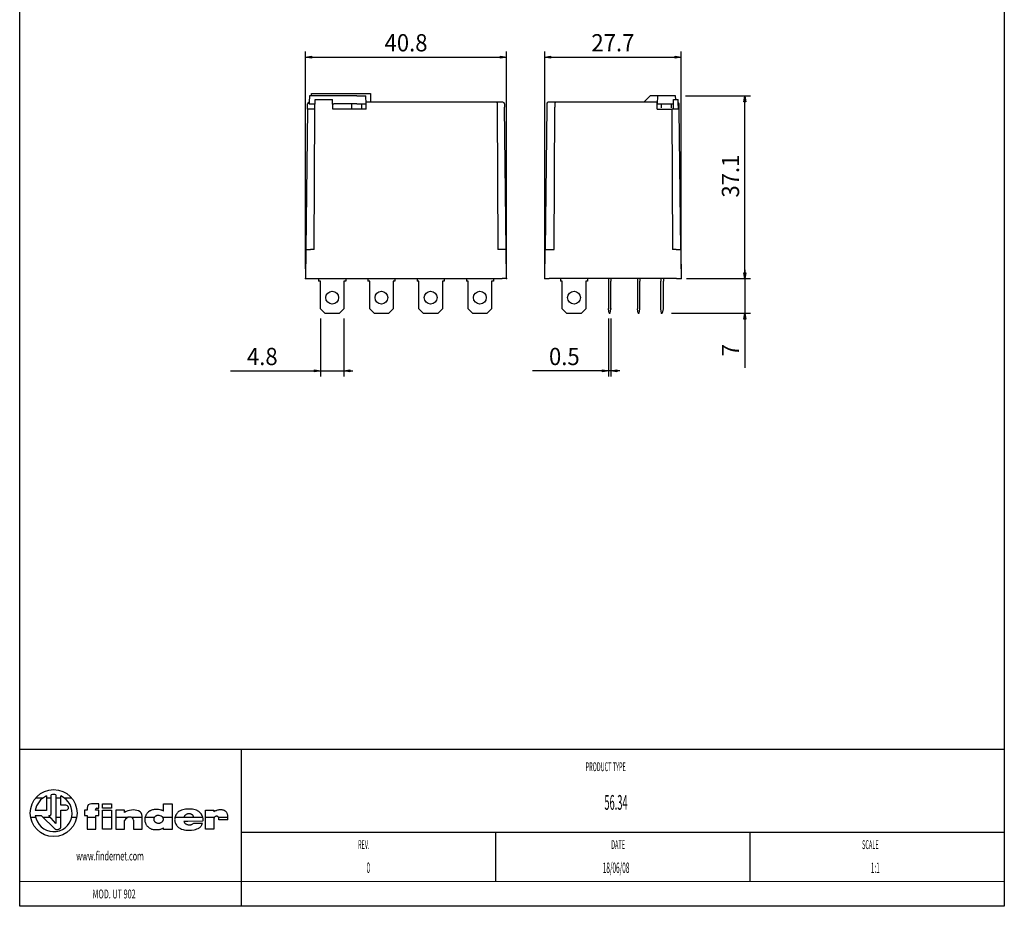
# Model space of a CAD drawing. Extents: x 542 to 742, y -30 to 257.
# Drawn here: x 542 to 742, y -30 to 150 of the extents above; entities that cross this region are included whole.
import ezdxf
from ezdxf.enums import TextEntityAlignment as Align

# ---------------------------------------------------------------- set-up
doc = ezdxf.new("R2010")
doc.units = 0
doc.layers.get('0').update_dxf_attribs({"color": 1, "linetype": 'CONTINUOUS'})
doc.layers.get('DEFPOINTS').update_dxf_attribs({"color": 1, "linetype": 'CONTINUOUS'})
for name, color, linetype in [('1', 1, 'CONTINUOUS'), ('2', 1, 'CONTINUOUS'), ('255', 1, 'CONTINUOUS'), ('3', 1, 'CONTINUOUS')]:
    doc.layers.add(name, color=color, linetype=linetype)
doc.dimstyles.get("Standard").update_dxf_attribs({"dimtxt": 2.5, "dimasz": 2.5, "dimexe": 1.25, "dimexo": 0.625, "dimtad": 1, "dimcen": 2.5, "dimazin": 3, "dimtfac": 1, "dimtmove": 0, "dimatfit": 3})

# ---------------------------------------------------------------- blocks, each defined once
blk = doc.blocks.new('*X28')
at = {"layer": '3', "color": 7, "linetype": 'CONTINUOUS'}
for p, q in [((545.548, -8), (547.025, -8)), ((547.729, -8), (548.678, -8)), ((549.627, -8), (550.587, -8)), ((551.302, -8), (552.779, -8)), ((545.516, -12), (544.495, -12)), ((548.515, -12), (547.044, -12)), ((550.587, -12), (549.627, -12)), ((553.833, -12), (552.811, -12))]:
    blk.add_line(p, q, dxfattribs=at)
blk = doc.blocks.new('*X29')
at = {"layer": '3', "color": 7, "linetype": 'CONTINUOUS'}
blk.add_line((557.734, -12), (555.939, -12), dxfattribs=at)
blk = doc.blocks.new('*X31')
at = {"layer": '3', "color": 7, "linetype": 'CONTINUOUS'}
blk.add_line((560.89, -12), (559.072, -12), dxfattribs=at)
blk = doc.blocks.new('*X32')
at = {"layer": '3', "color": 7, "linetype": 'CONTINUOUS'}
for p, q in [((564.182, -12), (561.759, -12)), ((567.156, -12), (565.089, -12))]:
    blk.add_line(p, q, dxfattribs=at)
blk = doc.blocks.new('*X33')
at = {"layer": '3', "color": 7, "linetype": 'CONTINUOUS'}
for p, q in [((569.599, -12), (567.734, -12)), ((573.251, -12), (571.363, -12))]:
    blk.add_line(p, q, dxfattribs=at)
blk = doc.blocks.new('*X34')
at = {"layer": '3', "color": 7, "linetype": 'CONTINUOUS'}
blk.add_line((579.457, -12), (573.787, -12), dxfattribs=at)
blk = doc.blocks.new('*X35')
at = {"layer": '3', "color": 7, "linetype": 'CONTINUOUS'}
for p, q in [((581.79, -12), (579.997, -12)), ((584.571, -12), (582.683, -12))]:
    blk.add_line(p, q, dxfattribs=at)
blk = doc.blocks.new('*D36')
at = {"layer": '1', "color": 2, "linetype": 'CONTINUOUS'}
for p, q in [((661.859, 89.309), (661.859, 77.527)), ((662.359, 89.309), (662.359, 77.527)), ((661.859, 78.694), (646.45, 78.694)), ((662.359, 78.694), (661.859, 78.694)), ((664.159, 78.694), (662.359, 78.694))]:
    blk.add_line(p, q, dxfattribs=at)
at = {"layer": '1', "color": 3, "linetype": 'CONTINUOUS'}
for p, q in [((660.659, 78.478), (660.659, 78.91)), ((660.659, 78.91), (661.859, 78.694)), ((661.859, 78.694), (660.659, 78.478)), ((662.359, 78.694), (663.559, 78.91)), ((663.559, 78.478), (662.359, 78.694)), ((663.559, 78.91), (663.559, 78.478))]:
    blk.add_line(p, q, dxfattribs=at)
at = {"layer": 'DEFPOINTS', "color": 2}
for p in [(661.859, 91.309), (662.359, 91.309), (661.859, 78.694)]:
    blk.add_point(p, dxfattribs=at)
at = {"layer": '1', "color": 2, "linetype": 'CONTINUOUS', "width": 0.94}
blk.add_text('0.5', height=3.5, rotation=360, dxfattribs=at).set_placement((652.895, 79.86), align=Align.CENTER)
blk = doc.blocks.new('*D37')
at = {"layer": '1', "color": 3, "linetype": 'CONTINUOUS'}
for p, q in [((689.558, 97.409), (689.342, 98.609)), ((689.342, 98.609), (689.774, 98.609)), ((689.774, 98.609), (689.558, 97.409)), ((689.342, 89.209), (689.558, 90.409)), ((689.558, 90.409), (689.774, 89.209)), ((689.774, 89.209), (689.342, 89.209))]:
    blk.add_line(p, q, dxfattribs=at)
at = {"layer": '1', "color": 2, "linetype": 'CONTINUOUS'}
for p, q in [((689.558, 99.209), (689.558, 97.409)), ((678.609, 97.409), (690.725, 97.409)), ((689.558, 97.409), (689.558, 90.409)), ((674.659, 90.409), (690.725, 90.409)), ((689.558, 90.409), (689.558, 79.277))]:
    blk.add_line(p, q, dxfattribs=at)
at = {"layer": 'DEFPOINTS', "color": 2}
for p in [(676.609, 97.409), (672.659, 90.409), (689.558, 90.409)]:
    blk.add_point(p, dxfattribs=at)
at = {"layer": '1', "color": 2, "linetype": 'CONTINUOUS', "width": 0.94}
blk.add_text('7', height=3.5, rotation=90, dxfattribs=at).set_placement((688.391, 82.899), align=Align.CENTER)
blk = doc.blocks.new('*D38')
at = {"layer": '1', "color": 2, "linetype": 'CONTINUOUS'}
for p, q in [((603.368, 89.309), (603.368, 77.527)), ((608.118, 89.309), (608.118, 77.527)), ((585.099, 78.694), (603.368, 78.694)), ((603.368, 78.694), (608.118, 78.694)), ((608.118, 78.694), (609.918, 78.694))]:
    blk.add_line(p, q, dxfattribs=at)
at = {"layer": '1', "color": 3, "linetype": 'CONTINUOUS'}
for p, q in [((602.168, 78.478), (602.168, 78.91)), ((602.168, 78.91), (603.368, 78.694)), ((603.368, 78.694), (602.168, 78.478)), ((608.118, 78.694), (609.318, 78.91)), ((609.318, 78.478), (608.118, 78.694)), ((609.318, 78.91), (609.318, 78.478))]:
    blk.add_line(p, q, dxfattribs=at)
at = {"layer": 'DEFPOINTS', "color": 2}
for p in [(603.368, 91.309), (608.118, 91.309), (608.118, 78.694)]:
    blk.add_point(p, dxfattribs=at)
at = {"layer": '1', "color": 2, "linetype": 'CONTINUOUS', "width": 0.94}
blk.add_text('4.8', height=3.5, dxfattribs=at).set_placement((591.545, 79.86), align=Align.CENTER)
blk = doc.blocks.new('*D39')
at = {"layer": '1', "color": 2, "linetype": 'CONTINUOUS'}
for p, q in [((600.343, 99.409), (600.343, 143.55)), ((600.343, 142.383), (641.143, 142.383)), ((641.143, 99.409), (641.143, 143.55))]:
    blk.add_line(p, q, dxfattribs=at)
at = {"layer": '1', "color": 3, "linetype": 'CONTINUOUS'}
for p, q in [((600.343, 142.383), (601.543, 142.599)), ((601.543, 142.167), (600.343, 142.383)), ((601.543, 142.599), (601.543, 142.167)), ((639.943, 142.167), (639.943, 142.599)), ((639.943, 142.599), (641.143, 142.383)), ((641.143, 142.383), (639.943, 142.167))]:
    blk.add_line(p, q, dxfattribs=at)
at = {"layer": 'DEFPOINTS', "color": 2}
for p in [(641.143, 142.383), (600.343, 97.409), (641.143, 97.409)]:
    blk.add_point(p, dxfattribs=at)
at = {"layer": '1', "color": 2, "linetype": 'CONTINUOUS', "width": 0.94}
blk.add_text('40.8', height=3.5, dxfattribs=at).set_placement((620.743, 143.55), align=Align.CENTER)
blk = doc.blocks.new('*D40')
at = {"layer": '1', "color": 2, "linetype": 'CONTINUOUS'}
for p, q in [((648.909, 99.409), (648.909, 143.55)), ((648.909, 142.383), (676.609, 142.383)), ((676.609, 99.409), (676.609, 143.55))]:
    blk.add_line(p, q, dxfattribs=at)
at = {"layer": '1', "color": 3, "linetype": 'CONTINUOUS'}
for p, q in [((648.909, 142.383), (650.109, 142.599)), ((650.109, 142.167), (648.909, 142.383)), ((650.109, 142.599), (650.109, 142.167)), ((675.409, 142.167), (675.409, 142.599)), ((675.409, 142.599), (676.609, 142.383)), ((676.609, 142.383), (675.409, 142.167))]:
    blk.add_line(p, q, dxfattribs=at)
at = {"layer": 'DEFPOINTS', "color": 2}
for p in [(676.609, 142.383), (648.909, 97.409), (676.609, 97.409)]:
    blk.add_point(p, dxfattribs=at)
at = {"layer": '1', "color": 2, "linetype": 'CONTINUOUS', "width": 0.94}
blk.add_text('27.7', height=3.5, dxfattribs=at).set_placement((662.759, 143.55), align=Align.CENTER)
blk = doc.blocks.new('*D49')
at = {"layer": '1', "color": 2, "linetype": 'CONTINUOUS'}
for p, q in [((677.475, 134.509), (690.725, 134.509)), ((689.558, 97.409), (689.558, 134.509)), ((677.709, 97.409), (690.725, 97.409))]:
    blk.add_line(p, q, dxfattribs=at)
at = {"layer": '1', "color": 3, "linetype": 'CONTINUOUS'}
for p, q in [((689.342, 133.309), (689.558, 134.509)), ((689.558, 134.509), (689.774, 133.309)), ((689.774, 133.309), (689.342, 133.309)), ((689.558, 97.409), (689.342, 98.609)), ((689.342, 98.609), (689.774, 98.609)), ((689.774, 98.609), (689.558, 97.409))]:
    blk.add_line(p, q, dxfattribs=at)
at = {"layer": 'DEFPOINTS', "color": 2}
for p in [(675.475, 134.509), (689.558, 134.509), (675.709, 97.409)]:
    blk.add_point(p, dxfattribs=at)
at = {"layer": '1', "color": 2, "linetype": 'CONTINUOUS', "width": 0.94}
blk.add_text('37.1', height=3.5, rotation=90, dxfattribs=at).set_placement((688.391, 118.228), align=Align.CENTER)

msp = doc.modelspace()

# ---------------------------------------------------------------- linework, layer by layer
at = {"layer": '2', "color": 4, "linetype": 'CONTINUOUS'}
for p, q in [((601.149, 134.509), (601.053, 133.209)), ((601.543, 134.509), (601.149, 134.509)), ((601.543, 135.009), (610.743, 135.009)), ((601.543, 134.509), (601.543, 135.009)), ((610.743, 135.009), (612.643, 135.009)), ((612.643, 135.009), (613.543, 135.009)), ((613.543, 135.009), (613.546, 133.209)), ((670.359, 134.509), (669.059, 133.209)), ((675.475, 134.509), (670.359, 134.509)), ((675.512, 133.809), (675.475, 134.509)), ((600.739, 131.809), (600.752, 132.912)), ((639.138, 133.209), (613.546, 133.209)), ((640.434, 133.209), (639.138, 133.209)), ((640.734, 132.912), (640.742, 132.215)), ((641.075, 103.309), (640.742, 132.215)), ((649.31, 132.215), (648.977, 103.309)), ((649.318, 132.912), (649.31, 132.215)), ((651.107, 133.209), (649.618, 133.209)), ((669.059, 133.209), (651.107, 133.209)), ((675.538, 133.809), (676.038, 133.809)), ((676.045, 133.172), (676.038, 133.809)), ((676.209, 132.109), (676.2, 132.912)), ((676.213, 131.809), (676.209, 132.109)), ((600.739, 131.809), (600.411, 103.309)), ((676.541, 103.309), (676.213, 131.809)), ((600.411, 103.309), (600.343, 97.409)), ((641.143, 97.409), (641.075, 103.309)), ((648.909, 97.409), (648.977, 103.309)), ((676.541, 103.309), (676.609, 97.409)), ((600.343, 97.409), (601.243, 97.409)), ((601.243, 97.409), (640.243, 97.409)), ((641.143, 97.409), (640.243, 97.409)), ((648.909, 97.409), (649.809, 97.409)), ((675.709, 97.409), (649.809, 97.409)), ((675.709, 97.409), (676.609, 97.409))]:
    msp.add_line(p, q, dxfattribs=at)
at = {"layer": '2', "color": 6, "linetype": 'CONTINUOUS'}
for p, q in [((602.466, 134.509), (601.543, 134.509)), ((605.616, 134.509), (602.466, 134.509)), ((606.116, 134.509), (605.616, 134.509)), ((610.743, 134.509), (606.116, 134.509)), ((610.743, 134.509), (612.559, 134.509)), ((612.643, 132.912), (612.559, 134.509)), ((671.843, 134.509), (671.759, 132.912)), ((672.343, 134.509), (671.843, 134.509)), ((673.659, 134.509), (672.343, 134.509)), ((674.975, 134.509), (673.659, 134.509)), ((675.475, 134.509), (674.975, 134.509)), ((601.053, 133.209), (601.031, 132.909)), ((601.031, 132.909), (602.25, 132.909)), ((602.238, 131.809), (602.259, 133.809)), ((602.259, 133.809), (605.817, 133.809)), ((605.838, 131.809), (605.817, 133.809)), ((605.827, 132.909), (606.081, 132.909)), ((610.743, 132.909), (606.081, 132.909)), ((609.743, 131.809), (609.743, 132.909)), ((610.743, 132.909), (612.643, 132.909)), ((611.743, 131.809), (611.743, 132.909)), ((612.643, 132.912), (612.643, 133.209)), ((613.546, 133.209), (612.643, 133.209)), ((612.643, 131.809), (612.643, 132.912)), ((671.759, 133.209), (669.059, 133.209)), ((671.759, 132.912), (671.759, 133.209)), ((671.759, 131.809), (671.759, 132.912)), ((671.759, 132.909), (672.259, 132.909)), ((672.259, 132.909), (673.659, 132.909)), ((672.659, 132.109), (672.659, 132.909)), ((673.659, 132.909), (675.059, 132.909)), ((674.659, 132.109), (674.659, 132.909)), ((675.059, 131.809), (675.059, 133.809)), ((675.059, 133.809), (675.538, 133.809)), ((676.059, 131.809), (676.045, 133.172)), ((602.218, 131.809), (600.739, 131.809)), ((612.643, 131.809), (605.838, 131.809)), ((671.759, 131.809), (674.734, 131.809)), ((676.213, 131.809), (674.734, 131.809)), ((602.993, 97.409), (602.993, 96.909)), ((603.368, 96.909), (602.993, 96.909)), ((603.368, 91.309), (603.368, 96.909)), ((608.493, 96.909), (608.118, 96.909)), ((608.118, 96.909), (608.118, 91.309)), ((608.493, 97.409), (608.493, 96.909)), ((612.993, 97.409), (612.993, 96.909)), ((613.368, 96.909), (612.993, 96.909)), ((613.368, 91.309), (613.368, 96.909)), ((618.493, 96.909), (618.118, 96.909)), ((618.118, 96.909), (618.118, 91.309)), ((618.493, 97.409), (618.493, 96.909)), ((622.993, 97.409), (622.993, 96.909)), ((623.368, 96.909), (622.993, 96.909)), ((623.368, 91.309), (623.368, 96.909)), ((628.493, 96.909), (628.118, 96.909)), ((628.118, 96.909), (628.118, 91.309)), ((628.493, 97.409), (628.493, 96.909)), ((632.993, 97.409), (632.993, 96.909)), ((633.368, 96.909), (632.993, 96.909)), ((633.368, 91.309), (633.368, 96.909)), ((638.493, 96.909), (638.118, 96.909)), ((638.118, 96.909), (638.118, 91.309)), ((638.493, 97.409), (638.493, 96.909)), ((652.109, 97.409), (652.109, 96.909)), ((652.484, 96.909), (652.109, 96.909)), ((652.484, 91.309), (652.484, 96.909)), ((657.609, 96.909), (657.234, 96.909)), ((657.234, 96.909), (657.234, 91.309)), ((657.609, 97.409), (657.609, 96.909)), ((661.859, 97.409), (661.859, 96.909)), ((661.859, 96.909), (661.859, 91.309)), ((662.359, 97.409), (662.359, 96.909)), ((662.359, 91.309), (662.359, 96.909)), ((667.759, 97.409), (667.759, 96.909)), ((667.759, 96.909), (667.759, 91.309)), ((668.259, 97.409), (668.259, 96.909)), ((668.259, 91.309), (668.259, 96.909)), ((672.509, 97.409), (672.509, 96.909)), ((672.509, 91.309), (672.509, 96.909)), ((673.009, 97.409), (673.009, 96.909)), ((673.009, 91.309), (673.009, 96.909)), ((603.368, 91.284), (603.368, 91.309)), ((604.243, 90.409), (603.368, 91.284)), ((604.243, 90.409), (607.243, 90.409)), ((607.243, 90.409), (608.118, 91.284)), ((608.118, 91.284), (608.118, 91.309)), ((613.368, 91.284), (613.368, 91.309)), ((614.243, 90.409), (613.368, 91.284)), ((614.243, 90.409), (617.243, 90.409)), ((617.243, 90.409), (618.118, 91.284)), ((618.118, 91.284), (618.118, 91.309)), ((623.368, 91.284), (623.368, 91.309)), ((624.243, 90.409), (623.368, 91.284)), ((624.243, 90.409), (627.243, 90.409)), ((627.243, 90.409), (628.118, 91.284)), ((628.118, 91.284), (628.118, 91.309)), ((633.368, 91.284), (633.368, 91.309)), ((634.243, 90.409), (633.368, 91.284)), ((634.243, 90.409), (637.243, 90.409)), ((637.243, 90.409), (638.118, 91.284)), ((638.118, 91.284), (638.118, 91.309)), ((652.484, 91.284), (652.484, 91.309)), ((653.359, 90.409), (652.484, 91.284)), ((653.359, 90.409), (656.359, 90.409)), ((656.359, 90.409), (657.234, 91.284)), ((657.234, 91.284), (657.234, 91.309)), ((661.863, 91.284), (661.859, 91.309)), ((662.009, 90.409), (661.863, 91.284)), ((662.009, 90.409), (662.209, 90.409)), ((662.209, 90.409), (662.355, 91.284)), ((662.359, 91.309), (662.355, 91.284)), ((667.763, 91.284), (667.759, 91.309)), ((667.909, 90.409), (667.763, 91.284)), ((667.909, 90.409), (668.109, 90.409)), ((668.109, 90.409), (668.255, 91.284)), ((668.259, 91.309), (668.255, 91.284)), ((672.509, 91.309), (672.513, 91.284)), ((672.659, 90.409), (672.513, 91.284)), ((672.859, 90.409), (672.659, 90.409)), ((672.859, 90.409), (673.005, 91.284)), ((673.005, 91.284), (673.009, 91.309))]:
    msp.add_line(p, q, dxfattribs=at)
at = {"layer": '2', "color": 5, "linetype": 'CONTINUOUS'}
for p, q in [((639.262, 132.912), (639.266, 132.215)), ((639.266, 132.215), (639.404, 103.309)), ((650.841, 103.309), (650.979, 132.215)), ((650.982, 132.912), (650.979, 132.215)), ((602.082, 103.309), (602.218, 131.809)), ((674.711, 131.809), (674.87, 103.309)), ((600.411, 103.309), (601.311, 103.309)), ((602.082, 103.309), (601.311, 103.309)), ((640.175, 103.309), (639.404, 103.309)), ((641.075, 103.309), (640.175, 103.309)), ((648.977, 103.309), (649.877, 103.309)), ((649.877, 103.309), (650.841, 103.309)), ((675.641, 103.309), (674.87, 103.309)), ((675.641, 103.309), (676.541, 103.309))]:
    msp.add_line(p, q, dxfattribs=at)
for points in [[(639.138, 133.209), (639.141, 133.209), (639.146, 133.208), (639.152, 133.207), (639.157, 133.205), (639.161, 133.204), (639.165, 133.202), (639.17, 133.199), (639.176, 133.195), (639.181, 133.191), (639.186, 133.186), (639.19, 133.181), (639.195, 133.175), (639.205, 133.162), (639.213, 133.148), (639.222, 133.13), (639.233, 133.102), (639.242, 133.074), (639.249, 133.046), (639.259, 132.981), (639.262, 132.912)], [(651.107, 133.209), (651.104, 133.209), (651.099, 133.208), (651.093, 133.207), (651.088, 133.205), (651.084, 133.204), (651.08, 133.202), (651.075, 133.199), (651.069, 133.195), (651.064, 133.191), (651.059, 133.186), (651.055, 133.181), (651.05, 133.175), (651.04, 133.162), (651.032, 133.148), (651.023, 133.13), (651.012, 133.102), (651.003, 133.074), (650.996, 133.046), (650.986, 132.981), (650.982, 132.912)]]:
    msp.add_lwpolyline(points, dxfattribs=at)
for centre in [(605.743, 93.559), (615.743, 93.559), (625.743, 93.559), (635.743, 93.559), (654.859, 93.559)]:
    msp.add_circle(centre, 1.3, dxfattribs=at)
at = {"layer": '2', "color": 4, "linetype": 'CONTINUOUS'}
for centre, start, end in [((601.052, 132.909), 90, 179.34), ((640.434, 132.909), 0.662, 89.998), ((649.618, 132.909), 90.002, 179.338), ((675.9, 132.909), 0.66, 61.163)]:
    msp.add_arc(centre, 0.3, start, end, dxfattribs=at)
at = {"layer": '255', "color": 2, "linetype": 'CONTINUOUS'}
for p in [(600.343, 97.409), (641.143, 97.409), (648.909, 97.409), (676.609, 97.409), (676.609, 97.409), (661.859, 91.309), (662.359, 91.309), (672.659, 90.409)]:
    msp.add_point(p, dxfattribs=at)
at = {"layer": '3', "color": 1, "linetype": 'CONTINUOUS'}
for p, q in [((542.264, -30.016), (542.264, 256.984)), ((742.264, 256.984), (742.264, -30.016)), ((742.264, 1.829), (542.264, 1.829)), ((587.264, 1.829), (587.264, -30.016)), ((742.264, -15.014), (587.264, -15.013)), ((638.931, -15.013), (638.931, -25.015)), ((690.597, -15.014), (690.597, -25.015)), ((742.264, -25.016), (542.264, -25.015)), ((742.264, -30.016), (542.264, -30.016))]:
    msp.add_line(p, q, dxfattribs=at)
at = {"layer": '3', "color": 7, "linetype": 'CONTINUOUS'}
for p, q in [((547.729, -7.617), (547.729, -10.588)), ((548.678, -11.25), (548.678, -7.364)), ((549.627, -7.361), (549.627, -13.206)), ((550.587, -9.513), (550.587, -7.612)), ((551.618, -9.513), (550.587, -9.513)), ((558.351, -9.181), (556.853, -9.181)), ((558.351, -10.085), (558.351, -9.181)), ((559.072, -10.073), (559.072, -9.181)), ((559.072, -9.181), (560.89, -9.181)), ((560.89, -9.181), (560.89, -10.073)), ((571.455, -10.697), (571.455, -9.193)), ((571.455, -9.193), (573.251, -9.193)), ((573.251, -9.193), (573.251, -14.396)), ((547.729, -10.588), (545.439, -10.588)), ((545.44, -11.606), (546.642, -11.606)), ((546.642, -11.606), (549.438, -14.348)), ((549.627, -13.206), (548.152, -11.606)), ((548.152, -11.606), (548.38, -11.606)), ((550.587, -13.847), (550.587, -10.508)), ((550.587, -10.508), (551.719, -10.508)), ((555.939, -10.508), (555.401, -10.508)), ((555.401, -10.508), (555.401, -11.606)), ((555.401, -11.606), (555.939, -11.606)), ((555.939, -10.085), (555.939, -10.508)), ((555.939, -11.606), (555.939, -14.384)), ((557.677, -10.508), (557.725, -10.248)), ((558.351, -10.508), (557.677, -10.508)), ((557.734, -14.384), (557.734, -11.606)), ((557.734, -11.606), (558.351, -11.606)), ((557.943, -10.085), (558.351, -10.085)), ((558.351, -11.606), (558.351, -10.508)), ((560.89, -10.073), (559.072, -10.073)), ((559.072, -14.384), (559.072, -10.508)), ((559.072, -10.508), (560.89, -10.508)), ((560.89, -10.508), (560.89, -14.384)), ((563.554, -10.508), (561.759, -10.508)), ((561.759, -10.508), (561.759, -14.384)), ((563.554, -10.942), (563.554, -10.508)), ((567.156, -14.384), (567.156, -11.692)), ((575.629, -11.937), (576.418, -11.937)), ((576.418, -11.937), (577.607, -11.937)), ((579.997, -10.508), (581.724, -10.508)), ((579.997, -14.384), (579.997, -10.508)), ((581.724, -10.508), (581.724, -10.851)), ((563.554, -14.384), (563.554, -12.583)), ((565.372, -12.537), (565.372, -14.384)), ((571.455, -12.406), (571.455, -12.257)), ((576.315, -12.772), (575.629, -12.772)), ((576.418, -12.772), (576.315, -12.772)), ((579.471, -12.76), (576.418, -12.772)), ((577.607, -13.161), (579.368, -13.161)), ((581.724, -12.234), (581.724, -14.384)), ((582.719, -12.429), (582.719, -12.189)), ((584.548, -12.429), (582.719, -12.429)), ((555.939, -14.384), (557.734, -14.384)), ((560.89, -14.384), (559.072, -14.384)), ((561.759, -14.384), (563.554, -14.384)), ((565.372, -14.384), (567.156, -14.384)), ((571.455, -14.396), (571.455, -14.09)), ((573.251, -14.396), (571.455, -14.396)), ((581.724, -14.384), (579.997, -14.384))]:
    msp.add_line(p, q, dxfattribs=at)
for points in [[(571.455, -10.697), (571.401, -10.651), (571.357, -10.619), (571.312, -10.591), (571.249, -10.558), (571.2, -10.537), (571.149, -10.519), (571.064, -10.494), (570.977, -10.473), (570.802, -10.44), (570.451, -10.385), (570.095, -10.363), (569.739, -10.374), (569.562, -10.389), (569.385, -10.414), (569.246, -10.445), (569.042, -10.509), (568.91, -10.562), (568.813, -10.608), (568.719, -10.659), (568.599, -10.736), (568.43, -10.866), (568.324, -10.962), (568.178, -11.118), (568.089, -11.23), (567.969, -11.407), (567.9, -11.531), (567.854, -11.628), (567.813, -11.727), (567.768, -11.862), (567.717, -12.07), (567.695, -12.211), (567.685, -12.317), (567.682, -12.424), (567.688, -12.566), (567.716, -12.778), (567.745, -12.918), (567.806, -13.123), (567.858, -13.256), (567.903, -13.353), (567.954, -13.447), (568.03, -13.568), (568.092, -13.654), (568.16, -13.737), (568.259, -13.84), (568.337, -13.913), (568.42, -13.981), (568.535, -14.065), (568.717, -14.177), (568.843, -14.243), (568.941, -14.286), (569.041, -14.324), (569.177, -14.366), (569.387, -14.41), (569.564, -14.431), (569.741, -14.443), (570.097, -14.446), (570.453, -14.431), (570.63, -14.412), (570.806, -14.381), (570.944, -14.344), (571.079, -14.296), (571.211, -14.237), (571.336, -14.168), (571.455, -14.09)], [(571.455, -12.257), (571.449, -12.219), (571.441, -12.181), (571.43, -12.144), (571.417, -12.107), (571.402, -12.072), (571.385, -12.037), (571.365, -12.003), (571.344, -11.971), (571.321, -11.94), (571.296, -11.911), (571.269, -11.882), (571.241, -11.856), (571.196, -11.819), (571.149, -11.786), (571.082, -11.747), (570.977, -11.698), (570.794, -11.636), (570.607, -11.59), (570.531, -11.578), (570.473, -11.572), (570.415, -11.57), (570.338, -11.573), (570.28, -11.58), (570.223, -11.59), (570.148, -11.608), (570.038, -11.645), (569.968, -11.676), (569.916, -11.703), (569.866, -11.733), (569.803, -11.777), (569.743, -11.827), (569.688, -11.882), (569.638, -11.942), (569.594, -12.006), (569.557, -12.076), (569.54, -12.111), (569.526, -12.148), (569.514, -12.186), (569.504, -12.223), (569.497, -12.262), (569.491, -12.3), (569.489, -12.339), (569.489, -12.378), (569.492, -12.416), (569.498, -12.454), (569.506, -12.492), (569.516, -12.53), (569.528, -12.566), (569.558, -12.638), (569.586, -12.689), (569.617, -12.738), (569.663, -12.8), (569.702, -12.843), (569.744, -12.883), (569.804, -12.931), (569.852, -12.964), (569.902, -12.993), (569.972, -13.026), (570.08, -13.068), (570.154, -13.091), (570.267, -13.117), (570.343, -13.129), (570.458, -13.138), (570.536, -13.137), (570.651, -13.125), (570.727, -13.111), (570.802, -13.092), (570.876, -13.067), (570.948, -13.037), (571.017, -13.003), (571.084, -12.964), (571.178, -12.897), (571.237, -12.846), (571.278, -12.805), (571.315, -12.761), (571.338, -12.73), (571.36, -12.698), (571.379, -12.664), (571.396, -12.63), (571.411, -12.594), (571.425, -12.557), (571.435, -12.52), (571.444, -12.483), (571.451, -12.444), (571.455, -12.406)], [(579.471, -12.76), (579.496, -12.65), (579.509, -12.566), (579.516, -12.482), (579.516, -12.369), (579.499, -12.201), (579.473, -12.062), (579.438, -11.925), (579.397, -11.791), (579.348, -11.658), (579.302, -11.555), (579.224, -11.404), (579.164, -11.308), (579.065, -11.171), (578.991, -11.085), (578.871, -10.965), (578.764, -10.873), (578.651, -10.788), (578.533, -10.711), (578.41, -10.641), (578.284, -10.579), (578.153, -10.525), (577.885, -10.438), (577.611, -10.371), (577.334, -10.323), (577.053, -10.293), (576.489, -10.28), (575.927, -10.32), (575.649, -10.365), (575.374, -10.427), (575.157, -10.491), (574.998, -10.55), (574.843, -10.619), (574.743, -10.671), (574.646, -10.729), (574.552, -10.793), (574.463, -10.862), (574.378, -10.936), (574.297, -11.016), (574.222, -11.1), (574.152, -11.189), (574.088, -11.282), (574.028, -11.378), (573.925, -11.58), (573.881, -11.684), (573.843, -11.79), (573.811, -11.899), (573.785, -12.009), (573.765, -12.12), (573.751, -12.233), (573.744, -12.345), (573.743, -12.458), (573.749, -12.571), (573.771, -12.739), (573.796, -12.849), (573.845, -13.011), (573.928, -13.222), (574.003, -13.374), (574.09, -13.519), (574.172, -13.634), (574.26, -13.743), (574.335, -13.828), (574.455, -13.947), (574.543, -14.018), (574.684, -14.112), (574.807, -14.18), (574.934, -14.241), (575.143, -14.328), (575.464, -14.434), (575.684, -14.485), (576.018, -14.539), (576.299, -14.566), (576.58, -14.578), (577.144, -14.555), (577.701, -14.474), (577.976, -14.408), (578.242, -14.317), (578.499, -14.201), (578.625, -14.137), (578.747, -14.066), (578.839, -14.002), (578.905, -13.949), (578.968, -13.892), (579.046, -13.81), (579.15, -13.676), (579.212, -13.582), (579.253, -13.508), (579.29, -13.432), (579.329, -13.326), (579.351, -13.244), (579.368, -13.161)], [(577.607, -11.937), (577.603, -11.9), (577.597, -11.863), (577.589, -11.826), (577.578, -11.79), (577.565, -11.755), (577.55, -11.72), (577.533, -11.687), (577.513, -11.655), (577.492, -11.624), (577.469, -11.594), (577.419, -11.538), (577.377, -11.5), (577.334, -11.464), (577.273, -11.421), (577.224, -11.392), (577.175, -11.366), (577.107, -11.334), (577.001, -11.296), (576.929, -11.277), (576.818, -11.256), (576.744, -11.247), (576.631, -11.242), (576.557, -11.243), (576.445, -11.253), (576.37, -11.266), (576.334, -11.275), (576.298, -11.286), (576.263, -11.299), (576.229, -11.315), (576.099, -11.39), (575.936, -11.481), (575.905, -11.502), (575.876, -11.526), (575.847, -11.551), (575.795, -11.605), (575.749, -11.664), (575.719, -11.712), (575.692, -11.761), (575.661, -11.83), (575.643, -11.883), (575.629, -11.937)], [(584.548, -12.429), (584.564, -12.274), (584.572, -12.119), (584.57, -11.964), (584.56, -11.809), (584.541, -11.656), (584.514, -11.503), (584.486, -11.382), (584.46, -11.292), (584.429, -11.204), (584.378, -11.091), (584.332, -11.01), (584.28, -10.932), (584.242, -10.883), (584.202, -10.835), (584.158, -10.791), (584.112, -10.749), (584.064, -10.71), (584.013, -10.674), (583.96, -10.641), (583.878, -10.598), (583.792, -10.561), (583.675, -10.52), (583.494, -10.474), (583.372, -10.451), (583.187, -10.429), (583.063, -10.425), (582.877, -10.433), (582.723, -10.45), (582.57, -10.477), (582.449, -10.505), (582.271, -10.56), (582.156, -10.605), (582.043, -10.658), (581.933, -10.716), (581.724, -10.851)], [(582.719, -12.189), (582.719, -12.167), (582.719, -12.145), (582.714, -12.101), (582.704, -12.058), (582.691, -12.016), (582.673, -11.976), (582.65, -11.938), (582.624, -11.903), (582.595, -11.87), (582.562, -11.841), (582.527, -11.815), (582.489, -11.792), (582.45, -11.774), (582.408, -11.758), (582.366, -11.747), (582.323, -11.74), (582.279, -11.736), (582.236, -11.736), (582.192, -11.739), (582.149, -11.746), (582.106, -11.756), (582.064, -11.769), (582.023, -11.784), (581.983, -11.804), (581.946, -11.826), (581.911, -11.852), (581.878, -11.881), (581.849, -11.913), (581.822, -11.948), (581.798, -11.985), (581.778, -12.024), (581.76, -12.064), (581.746, -12.105), (581.735, -12.148), (581.727, -12.191), (581.724, -12.234)], [(550.587, -13.847), (550.583, -13.89), (550.576, -13.933), (550.566, -13.976), (550.553, -14.017), (550.538, -14.059), (550.52, -14.099), (550.5, -14.137), (550.477, -14.175), (550.452, -14.21), (550.424, -14.244), (550.395, -14.276), (550.363, -14.306), (550.329, -14.334), (550.294, -14.359), (550.257, -14.383), (550.18, -14.425), (550.14, -14.442), (550.099, -14.458), (550.058, -14.471), (550.015, -14.482), (549.972, -14.49), (549.929, -14.496), (549.885, -14.499), (549.842, -14.498), (549.799, -14.495), (549.756, -14.488), (549.713, -14.478), (549.671, -14.465), (549.63, -14.45), (549.55, -14.415), (549.493, -14.384), (549.438, -14.348)], [(575.629, -12.772), (575.644, -12.838), (575.666, -12.902), (575.694, -12.965), (575.727, -13.025), (575.766, -13.08), (575.81, -13.132), (575.859, -13.179), (575.911, -13.222), (575.967, -13.26), (576.025, -13.296), (576.147, -13.356), (576.241, -13.393), (576.338, -13.423), (576.469, -13.454), (576.569, -13.469), (576.671, -13.478), (576.806, -13.48), (576.907, -13.473), (577.007, -13.457), (577.073, -13.443), (577.17, -13.413), (577.233, -13.389), (577.324, -13.345), (577.442, -13.278), (577.526, -13.222), (577.607, -13.161)]]:
    msp.add_lwpolyline(points, dxfattribs=at)
msp.add_circle((549.164, -11.091), 4.757, dxfattribs=at)
for centre, radius, start, end in [((549.164, -11.091), 3.759, 112.441, 172.304), ((549.164, -11.091), 3.759, 187.869, 67.744), ((549.164, -11.091), 3.759, 82.92, 97.426), ((551.669, -10.011), 0.5, 275.84, 95.84), ((556.844, -10.087), 0.906, 90, 180), ((548.215, -11.165), 0.471, 290.582, 349.598), ((557.97, -10.348), 0.265, 95.845, 157.808), ((565.331, -13.971), 3.512, 71.872, 120.406), ((564.708, -13.196), 1.307, 92.963, 152.003), ((564.721, -12.537), 0.651, 0, 97.151), ((565.939, -11.752), 1.219, 2.807, 66.546)]:
    msp.add_arc(centre, radius, start, end, dxfattribs=at)

# ---------------------------------------------------------------- block references
for name in ['*X28', '*X29', '*X31', '*X32', '*X33', '*X34', '*X35']:
    msp.add_blockref(name, (0, 0))

# ---------------------------------------------------------------- texts
at = {"layer": '3', "color": 1, "linetype": 'CONTINUOUS', "width": 0.46}
for s, p in [('PRODUCT TYPE', (657.213, -2.58)), ('REV.', (610.985, -18.392)), ('DATE', (662.41, -18.392)), ('SCALE', (713.368, -18.392))]:
    msp.add_text(s, height=1.8, rotation=360, dxfattribs=at).set_placement(p)
at = {"layer": '3', "color": 2, "linetype": 'CONTINUOUS', "width": 0.46}
for s, height, p in [('56.34', 3, (661.036, -10.426)), ('0', 2.1, (612.717, -23.24)), ('18/06/08', 2.1, (660.69, -23.24)), ('1:1', 2.1, (715.152, -23.24))]:
    msp.add_text(s, height=height, rotation=360, dxfattribs=at).set_placement(p)
at = {"layer": '3', "color": 4, "linetype": 'CONTINUOUS', "width": 0.6}
for s, p in [('www.findernet.com', (553.752, -20.708)), ('MOD. UT 902', (557.055, -28.415))]:
    msp.add_text(s, height=1.8, rotation=360, dxfattribs=at).set_placement(p)

# ---------------------------------------------------------------- dimensions: what is measured, and where the dimension line sits
at = {"layer": '1', "color": 2, "linetype": 'CONTINUOUS'}
for base, p1, p2, angle, picture, middle, dimtype in [((641.143, 142.383), (600.343, 97.409), (641.143, 97.409), 0, '*D39', (620.743, 145.772), 129), ((676.609, 142.383), (648.909, 97.409), (676.609, 97.409), 0, '*D40', (662.759, 145.772), 129), ((689.558, 134.509), (675.709, 97.409), (675.475, 134.509), 90, '*D49', (686.169, 118.228), 128), ((689.558, 90.409), (676.609, 97.409), (672.659, 90.409), 90, '*D37', (686.169, 82.899), 128), ((608.118, 78.694), (603.368, 91.309), (608.118, 91.309), 0, '*D38', (591.545, 82.083), 129), ((661.859, 78.694), (662.359, 91.309), (661.859, 91.309), 180, '*D36', (652.895, 82.083), 129)]:
    dim = msp.add_linear_dim(base=base, p1=p1, p2=p2, angle=angle, dimstyle='Standard', dxfattribs=at)
    dim.commit()
    dim.dimension.update_dxf_attribs({"geometry": picture, "text_midpoint": middle, "dimtype": dimtype})

doc.saveas('drawing.dxf')
